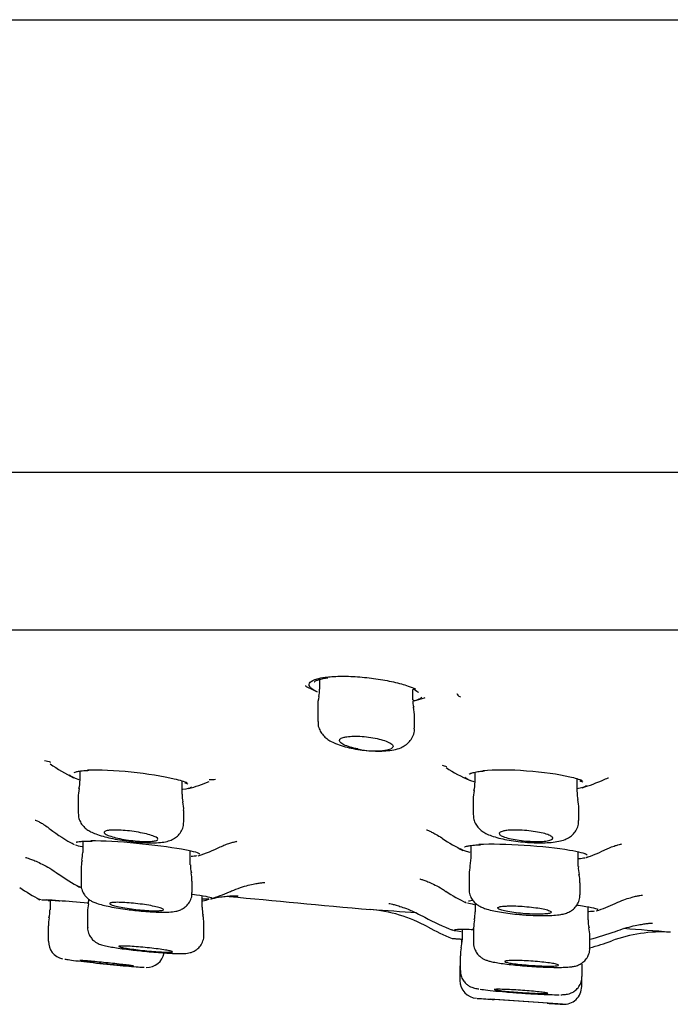
# Model space of a CAD drawing. Units: millimetres. Extents: x -18 to 429, y -18 to 448.
# Drawn here: x 301 to 319, y 350 to 377 of the extents above; entities that cross this region are included whole.
import ezdxf

# ---------------------------------------------------------------- set-up
doc = ezdxf.new("R2010")
doc.units = ezdxf.units.MM
for name, color, linetype in [('$DDT_AUDIT_GENERATED_(3FA)', 7, 'Continuous'), ('$DDT_AUDIT_GENERATED_(6B4)', 7, 'Continuous'), ('$DDT_AUDIT_GENERATED_(77)', 7, 'Continuous'), ('$DDT_AUDIT_GENERATED_(A2)', 7, 'Continuous'), ('Default', 7, 'Continuous')]:
    doc.layers.add(name, color=color, linetype=linetype)

# ---------------------------------------------------------------- blocks, each defined once
blk = doc.blocks.new('SE1')
at = {"layer": '$DDT_AUDIT_GENERATED_(3FA)', "color": 7, "linetype": 'Continuous'}
blk.add_line((309.425, 358.706), (309.454, 358.709), dxfattribs=at)
for centre, radius, start, end in [((311.321, 366.616), 8.504, 252.8979, 253.0956), ((310.876, 362.151), 4.2, 241.2015, 245.8667), ((310.876, 362.151), 4.2, 283.5964, 287.2765), ((311.321, 366.616), 8.504, 275.4756, 275.7263), ((305.601, 371.231), 15.374, 254.7032, 255.3505), ((304.365, 360.056), 4.6, 234.5757, 244.055), ((315.988, 368.953), 13.121, 255.2316, 255.7875), ((315.266, 360.056), 4.6, 236.955, 246.1717), ((304.365, 360.056), 4.6, 285.0788, 292.6933), ((305.601, 371.231), 15.374, 272.006, 272.6872), ((315.266, 360.056), 4.6, 286.2573, 294.4064), ((304.475, 358.03), 4.5, 231.945, 242.13), ((315.194, 357.938), 4.5, 235.6728, 244.074), ((304.475, 358.03), 4.5, 287.6139, 296.0176), ((315.194, 357.938), 4.5, 288.9701, 296.0018), ((304.752, 357.115), 4.8, 234.1285, 242.2625), ((303.686, 356.854), 4.9, 234.6721, 242.3849), ((304.752, 357.115), 4.8, 287.44, 294.0299), ((315.42, 356.854), 4.9, 236.9537, 244.6232), ((310.312, 348.251), 4, 61.0936, 85.7526), ((94.918, -2562.824), 2923.032, 85.742401, 85.767303), ((315.42, 356.854), 4.9, 288.1912, 294.769), ((315.254, 357.627), 6.4, 241.1313, 248.794), ((315.241, 357.18), 6.2, 241.1053, 248.0541), ((94.918, -2562.824), 2923.032, 85.602953, 85.628506), ((315.254, 357.627), 6.4, 283.7043, 290.3908), ((318.775, 347.612), 4, 86.5431, 110.3923), ((315.241, 357.18), 6.2, 284.2156, 290.1975)]:
    blk.add_arc(centre, radius, start, end, dxfattribs=at)
for points, knots in [([(309.152, 358.321), (309.141, 358.326), (309.13, 358.331), (309.119, 358.336), (309.034, 358.378), (308.975, 358.421), (308.948, 358.463), (308.92, 358.505), (308.924, 358.546), (308.96, 358.583), (308.996, 358.62), (309.064, 358.653), (309.159, 358.68), (309.22, 358.697), (309.293, 358.712), (309.375, 358.723)], [0.7914057, 0.7914057, 0.7914057, 0.7914057, 0.7981531, 0.7981531, 0.7981531, 0.853535, 0.853535, 0.853535, 0.9094181, 0.9094181, 0.9094181, 0.9648256, 0.9648256, 0.9648256, 1, 1, 1, 1]), ([(309.074, 358.594), (309.074, 358.594), (309.076, 358.594), (309.088, 358.612), (309.162, 358.648), (309.28, 358.682), (309.374, 358.698), (309.425, 358.706)], [0.1464756, 0.1464756, 0.1464756, 0.1464756, 0.1611769, 0.3693499, 0.5864383, 0.8152044, 1, 1, 1, 1]), ([(309.375, 358.723), (309.494, 358.74), (309.637, 358.75), (309.79, 358.752), (309.944, 358.755), (310.113, 358.75), (310.283, 358.738), (310.453, 358.726), (310.629, 358.707), (310.797, 358.683), (310.968, 358.658), (311.135, 358.627), (311.286, 358.593), (311.44, 358.558), (311.582, 358.519), (311.699, 358.479), (311.775, 358.453), (311.842, 358.426), (311.899, 358.399)], [0, 0, 0, 0, 0.0514792, 0.0514792, 0.0514792, 0.1029747, 0.1029747, 0.1029747, 0.154323, 0.154323, 0.154323, 0.2065488, 0.2065488, 0.2065488, 0.2603098, 0.2603098, 0.2603098, 0.2950498, 0.2950498, 0.2950498, 0.2950498]), ([(311.827, 358.398), (311.857, 358.384), (311.917, 358.356), (311.969, 358.316), (311.976, 358.299), (311.977, 358.3)], [0, 0, 0, 0, 0.2254891, 0.5381873, 0.8144907, 0.8144907, 0.8144907, 0.8144907]), ([(312.074, 358.155), (312.062, 358.145), (312.049, 358.135), (312.032, 358.126), (311.99, 358.103), (311.929, 358.083), (311.853, 358.066)], [0.41006298, 0.41006298, 0.41006298, 0.41006298, 0.42692936, 0.42692936, 0.42692936, 0.46911788, 0.46911788, 0.46911788, 0.46911788]), ([(302.367, 356.062), (302.367, 356.062), (302.374, 356.07), (302.423, 356.086), (302.522, 356.106), (302.654, 356.119), (302.746, 356.124), (302.784, 356.125)], [0.2093368, 0.2093368, 0.2093368, 0.2093368, 0.3160701, 0.4737696, 0.6689412, 0.8838736, 1, 1, 1, 1]), ([(302.743, 356.14), (303.066, 356.152), (303.516, 356.13), (304.41, 356.036), (304.853, 355.963), (305.322, 355.852), (305.446, 355.814), (305.531, 355.778)], [0, 0, 0, 0, 0.125, 0.125, 0.25, 0.25, 0.3125583, 0.3125583, 0.3125583, 0.3125583]), ([(313.403, 356.02), (313.402, 356.02), (313.404, 356.023), (313.442, 356.043), (313.531, 356.069), (313.666, 356.094), (313.769, 356.104), (313.824, 356.11)], [0.1899274, 0.1899274, 0.1899274, 0.1899274, 0.2626434, 0.4281434, 0.61795, 0.8313996, 1, 1, 1, 1]), ([(313.782, 356.124), (314.106, 356.152), (314.557, 356.149), (315.454, 356.082), (315.897, 356.019), (316.354, 355.913), (316.471, 355.878), (316.554, 355.842)], [0, 0, 0, 0, 0.125, 0.125, 0.25, 0.25, 0.309081, 0.309081, 0.309081, 0.309081]), ([(316.486, 355.841), (316.511, 355.83), (316.553, 355.812), (316.572, 355.795), (316.57, 355.795), (316.57, 355.796)], [0, 0, 0, 0, 0.3018558, 0.6309854, 0.6714472, 0.6714472, 0.6714472, 0.6714472]), ([(317.166, 355.866), (317.181, 355.873), (317.224, 355.894), (317.272, 355.909), (317.29, 355.915), (317.292, 355.915), (317.292, 355.915)], [0, 0, 0, 0, 0.0397315, 0.1410543, 0.2479121, 0.2639126, 0.2639126, 0.2639126, 0.2639126]), ([(305.466, 355.779), (305.487, 355.769), (305.526, 355.753), (305.546, 355.738), (305.544, 355.737), (305.544, 355.737)], [0, 0, 0, 0, 0.2674037, 0.5972255, 0.6490355, 0.6490355, 0.6490355, 0.6490355]), ([(301.281, 354.737), (301.281, 354.737), (301.283, 354.736), (301.305, 354.728), (301.375, 354.697), (301.482, 354.639), (301.599, 354.566), (301.669, 354.509), (301.699, 354.485)], [0.8971177, 0.8971177, 0.8971177, 0.8971177, 0.9025937, 0.9247284, 0.9454772, 0.9660746, 0.9879625, 1, 1, 1, 1]), ([(312.206, 354.463), (312.206, 354.463), (312.214, 354.461), (312.257, 354.444), (312.348, 354.405), (312.477, 354.336), (312.589, 354.272), (312.648, 354.227), (312.655, 354.222)], [0.8879423, 0.8879423, 0.8879423, 0.8879423, 0.9036396, 0.9267021, 0.9492839, 0.9722993, 0.9974129, 1, 1, 1, 1]), ([(302.429, 354.118), (302.429, 354.118), (302.431, 354.12), (302.448, 354.125), (302.511, 354.137), (302.626, 354.147), (302.763, 354.151), (302.85, 354.151), (302.877, 354.151)], [0.1991607, 0.1991607, 0.1991607, 0.1991607, 0.2152301, 0.3351143, 0.5003212, 0.7017106, 0.9191423, 1, 1, 1, 1]), ([(302.84, 354.165), (303.176, 354.165), (303.643, 354.138), (304.576, 354.05), (305.041, 353.989), (305.634, 353.884), (305.812, 353.838), (305.873, 353.801)], [0, 0, 0, 0, 0.125, 0.125, 0.25, 0.25, 0.3501656, 0.3501656, 0.3501656, 0.3501656]), ([(306.45, 353.985), (306.501, 354.009), (306.592, 354.052), (306.724, 354.098), (306.826, 354.126), (306.892, 354.14), (306.911, 354.142), (306.913, 354.143), (306.913, 354.143)], [0, 0, 0, 0, 0.0182492, 0.0385569, 0.0577459, 0.0772604, 0.098086, 0.1030166, 0.1030166, 0.1030166, 0.1030166]), ([(313.27, 353.986), (313.269, 353.986), (313.282, 353.993), (313.329, 354.007), (313.429, 354.026), (313.567, 354.04), (313.666, 354.045), (313.712, 354.048)], [0.1993655, 0.1993655, 0.1993655, 0.1993655, 0.3028452, 0.456391, 0.6497131, 0.8642778, 1, 1, 1, 1]), ([(313.671, 354.061), (314.006, 354.078), (314.472, 354.069), (315.408, 354.008), (315.874, 353.956), (316.456, 353.856), (316.63, 353.81), (316.698, 353.769)], [0, 0, 0, 0, 0.125, 0.125, 0.25, 0.25, 0.3457624, 0.3457624, 0.3457624, 0.3457624]), ([(317.168, 353.893), (317.218, 353.917), (317.313, 353.963), (317.451, 354.014), (317.561, 354.047), (317.634, 354.065), (317.652, 354.068), (317.653, 354.068), (317.653, 354.068)], [0, 0, 0, 0, 0.0190033, 0.0423414, 0.0643782, 0.0863486, 0.1092644, 0.1110346, 0.1110346, 0.1110346, 0.1110346]), ([(301.017, 353.691), (301.017, 353.691), (301.028, 353.688), (301.079, 353.673), (301.175, 353.64), (301.312, 353.586), (301.487, 353.505), (301.707, 353.385), (301.849, 353.288), (301.938, 353.225)], [0.8695154, 0.8695154, 0.8695154, 0.8695154, 0.8848366, 0.902126, 0.9187231, 0.9354713, 0.9538617, 0.9753735, 1, 1, 1, 1]), ([(312.019, 353.093), (312.02, 353.093), (312.025, 353.092), (312.063, 353.081), (312.152, 353.051), (312.282, 353), (312.451, 352.921), (312.617, 352.833), (312.712, 352.769), (312.747, 352.744)], [0.8765798, 0.8765798, 0.8765798, 0.8765798, 0.8864994, 0.9064264, 0.9255931, 0.9448387, 0.9655331, 0.9891277, 1, 1, 1, 1]), ([(306.707, 352.728), (306.751, 352.748), (306.865, 352.802), (307.066, 352.87), (307.275, 352.928), (307.445, 352.963), (307.568, 352.982), (307.65, 352.991), (307.69, 352.994), (307.697, 352.994), (307.697, 352.994)], [0, 0, 0, 0, 0.0108219, 0.0332241, 0.0527777, 0.0699217, 0.0856378, 0.1003965, 0.1164956, 0.1290991, 0.1290991, 0.1290991, 0.1290991]), ([(301.467, 352.511), (301.467, 352.511), (301.475, 352.512), (301.512, 352.512), (301.6, 352.508), (301.743, 352.499), (301.885, 352.488), (301.962, 352.482), (301.974, 352.481)], [0.1708293, 0.1708293, 0.1708293, 0.1708293, 0.2380398, 0.3715053, 0.5584836, 0.7666513, 0.9691916, 1, 1, 1, 1]), ([(305.677, 352.666), (305.678, 352.666), (305.678, 352.665), (305.98, 352.624), (306.173, 352.587), (306.216, 352.562)], [0.2497525, 0.2497525, 0.2497525, 0.2497525, 0.25, 0.25, 0.359627, 0.359627, 0.359627, 0.359627]), ([(305.944, 352.471), (305.952, 352.473), (306.019, 352.493), (306.085, 352.512), (306.144, 352.526)], [0.10101192, 0.10101192, 0.10101192, 0.10101192, 0.10760414, 0.15895277, 0.15895277, 0.15895277, 0.15895277]), ([(306.182, 352.535), (306.199, 352.539), (306.292, 352.561), (306.447, 352.589), (306.628, 352.61), (306.763, 352.62), (306.858, 352.623), (306.92, 352.624), (306.946, 352.623), (306.95, 352.623), (306.95, 352.623)], [0.1699149, 0.1699149, 0.1699149, 0.1699149, 0.1848562, 0.2510834, 0.3050885, 0.3496957, 0.3908028, 0.4342674, 0.4832598, 0.5134636, 0.5134636, 0.5134636, 0.5134636]), ([(313.379, 352.477), (313.379, 352.477), (313.384, 352.479), (313.414, 352.486), (313.463, 352.493), (313.498, 352.496), (313.5, 352.497)], [0.1940031, 0.1940031, 0.1940031, 0.1940031, 0.2461812, 0.3745535, 0.5498724, 0.558698, 0.558698, 0.558698, 0.558698]), ([(317.473, 352.403), (317.501, 352.416), (317.595, 352.463), (317.764, 352.526), (317.945, 352.582), (318.081, 352.615), (318.175, 352.634), (318.229, 352.642), (318.24, 352.643), (318.24, 352.643)], [0, 0, 0, 0, 0.007855, 0.0313658, 0.0520264, 0.0698384, 0.0871351, 0.1050991, 0.123095, 0.123095, 0.123095, 0.123095]), ([(311.16, 352.41), (311.16, 352.41), (311.162, 352.41), (311.18, 352.406), (311.249, 352.39), (311.359, 352.361), (311.51, 352.314), (311.705, 352.243), (311.934, 352.145), (312.079, 352.066), (312.163, 352.02)], [0.8756064, 0.8756064, 0.8756064, 0.8756064, 0.8787309, 0.8960334, 0.9116234, 0.9267484, 0.9422099, 0.9596037, 0.9804434, 1, 1, 1, 1]), ([(316.425, 352.359), (316.436, 352.358), (316.446, 352.357), (316.747, 352.316), (316.937, 352.277), (316.988, 352.245)], [0.2464039, 0.2464039, 0.2464039, 0.2464039, 0.25, 0.25, 0.3560642, 0.3560642, 0.3560642, 0.3560642]), ([(312.991, 351.679), (312.991, 351.679), (312.998, 351.68), (313.033, 351.684), (313.118, 351.688), (313.257, 351.689), (313.403, 351.686), (313.486, 351.684), (313.505, 351.683)], [0.1777106, 0.1777106, 0.1777106, 0.1777106, 0.2387661, 0.3660925, 0.5443311, 0.7486607, 0.9521651, 1, 1, 1, 1]), ([(317.483, 351.627), (317.58, 351.662), (317.736, 351.717), (317.974, 351.779), (318.167, 351.818), (318.318, 351.841), (318.424, 351.854), (318.492, 351.859), (318.516, 351.86), (318.519, 351.861), (318.519, 351.861)], [0, 0, 0, 0, 0.0212169, 0.0408302, 0.0576229, 0.0725359, 0.0867227, 0.1005892, 0.1160944, 0.1224977, 0.1224977, 0.1224977, 0.1224977]), ([(312.937, 351.43), (312.937, 351.43), (312.937, 351.43), (312.945, 351.43), (312.984, 351.427), (313.071, 351.421), (313.152, 351.415), (313.19, 351.413)], [0.1195243, 0.1195243, 0.1195243, 0.1195243, 0.1222391, 0.196703, 0.3624403, 0.5609481, 0.6992043, 0.6992043, 0.6992043, 0.6992043])]:
    blk.add_open_spline(points, degree=3, knots=knots, dxfattribs=at)
for points in [[(302.514, 355.861), (302.362, 355.909), (302.268, 355.955), (302.243, 355.997)], [(313.543, 355.801), (313.396, 355.846), (313.304, 355.893), (313.277, 355.937)], [(305.645, 355.651), (305.611, 355.623), (305.528, 355.602), (305.402, 355.588)], [(316.672, 355.693), (316.632, 355.659), (316.54, 355.631), (316.403, 355.61)], [(302.355, 354.061), (302.337, 354.07), (302.325, 354.079), (302.32, 354.088)], [(302.595, 353.986), (302.519, 354.003), (302.458, 354.02), (302.413, 354.036)], [(313.427, 353.832), (313.272, 353.868), (313.178, 353.905), (313.155, 353.938)], [(305.789, 353.733), (305.748, 353.727), (305.696, 353.723), (305.634, 353.719)], [(305.891, 353.765), (305.885, 353.759), (305.874, 353.753), (305.857, 353.748)], [(316.628, 353.676), (316.586, 353.666), (316.531, 353.657), (316.465, 353.65)], [(316.612, 353.776), (316.612, 353.775), (316.614, 353.773), (316.615, 353.773)], [(316.721, 353.714), (316.712, 353.705), (316.695, 353.696), (316.673, 353.689)], [(302.555, 352.854), (302.523, 352.863), (302.504, 352.872), (302.499, 352.879)], [(301.447, 352.508), (301.42, 352.513), (301.404, 352.517), (301.402, 352.519)], [(301.608, 352.516), (301.697, 352.511), (301.812, 352.502), (301.952, 352.492)], [(306.134, 352.532), (306.092, 352.529), (306.035, 352.528), (305.966, 352.528)], [(306.225, 352.551), (306.224, 352.548), (306.219, 352.545), (306.21, 352.542)], [(306.703, 352.605), (307.956, 352.484), (309.236, 352.366), (310.659, 352.236)], [(301.679, 352.475), (301.668, 352.476), (301.658, 352.478), (301.648, 352.479)], [(301.952, 352.492), (302.178, 352.474), (302.461, 352.45), (302.764, 352.423)], [(313.306, 352.434), (313.292, 352.441), (313.283, 352.447), (313.279, 352.452)], [(313.551, 352.372), (313.468, 352.387), (313.403, 352.402), (313.357, 352.416)], [(316.999, 352.221), (316.995, 352.216), (316.986, 352.211), (316.972, 352.207)], [(316.893, 352.191), (316.852, 352.186), (316.802, 352.181), (316.741, 352.178)], [(313.18, 351.617), (313.022, 351.639), (312.93, 351.657), (312.917, 351.671)], [(313.482, 351.691), (313.493, 351.69), (313.504, 351.69), (313.515, 351.69)], [(316.776, 351.415), (316.775, 351.412), (316.77, 351.409), (316.76, 351.407)]]:
    blk.add_open_spline(points, degree=3, dxfattribs=at)
at = {"layer": '$DDT_AUDIT_GENERATED_(6B4)', "color": 7, "linetype": 'Continuous'}
blk.add_open_spline([(313.054, 358.273), (313.063, 358.241), (313.097, 358.207), (313.154, 358.174)], degree=3, dxfattribs=at)
at = {"layer": '$DDT_AUDIT_GENERATED_(77)', "color": 7, "linetype": 'Continuous'}
for p, q in [((250.909, 377.087), (427.191, 377.087)), ((428.05, 364.443), (250.05, 364.443)), ((263.532, 360.052), (414.568, 360.052))]:
    blk.add_line(p, q, dxfattribs=at)
at = {"layer": '$DDT_AUDIT_GENERATED_(A2)', "color": 7, "linetype": 'Continuous'}
for p, q in [((309.226, 358.664), (309.226, 358.388)), ((311.826, 358.092), (311.826, 358.381)), ((309.176, 357.907), (309.176, 357.486)), ((311.876, 357.3), (311.876, 357.614)), ((302.533, 356.105), (302.533, 355.83)), ((313.562, 356.073), (313.562, 355.775)), ((305.383, 355.462), (305.383, 355.825)), ((316.412, 355.52), (316.412, 355.887)), ((302.483, 355.368), (302.483, 354.931)), ((313.512, 355.307), (313.512, 354.892)), ((305.433, 354.686), (305.433, 355)), ((316.462, 354.725), (316.462, 355.055)), ((302.614, 354.144), (302.614, 353.831)), ((305.614, 353.483), (305.614, 353.879)), ((313.446, 354.026), (313.446, 353.678)), ((313.444, 353.681), (313.421, 353.457)), ((316.446, 353.44), (316.446, 353.847)), ((302.564, 353.377), (302.564, 352.945)), ((313.396, 353.221), (313.396, 352.809)), ((305.664, 352.709), (305.664, 353.03)), ((316.496, 352.648), (316.496, 352.984)), ((301.699, 352.501), (301.699, 352.231)), ((305.944, 352.3), (305.944, 352.623)), ((313.57, 352.422), (313.57, 352.176)), ((316.72, 351.954), (316.72, 352.312)), ((302.744, 352.172), (302.744, 351.749)), ((301.649, 351.78), (301.649, 351.355)), ((305.994, 351.851), (305.994, 351.851)), ((305.994, 351.526), (305.994, 351.851)), ((313.202, 351.688), (313.202, 351.395)), ((313.52, 351.724), (313.52, 351.317)), ((305.994, 351.525), (305.994, 351.526)), ((313.192, 351.413), (313.192, 351.328)), ((316.77, 351.163), (316.77, 351.503)), ((313.148, 350.945), (313.148, 350.7)), ((313.152, 350.944), (313.152, 350.536)), ((313.142, 350.665), (313.142, 350.257)), ((316.552, 350.371), (316.552, 350.711)), ((316.542, 350.092), (316.542, 350.283)), ((316.009, 349.592), (313.982, 349.733)), ((315.592, 349.62), (314.092, 349.724))]:
    blk.add_line(p, q, dxfattribs=at)
for centre, radius, start, end in [((308.748, 358.333), 0.475, 341.7944, 6.5871), ((309.919, 357.966), 0.745, 162.9515, 184.684), ((312.319, 358.037), 0.49, 173.5116, 197.4209), ((311.048, 357.666), 0.825, 356.3877, 15.6117), ((310.752, 358.561), 1.894, 255.9413, 284.0587), ((302.004, 355.779), 0.526, 342.2065, 5.714), ((303.732, 355.368), 1.247, 168.6478, 180.0604), ((314.459, 355.33), 0.945, 165.7571, 181.2738), ((313.086, 355.718), 0.473, 340.9428, 6.8507), ((305.909, 355.406), 0.524, 174.0776, 197.8039), ((317.641, 355.548), 1.229, 181.3541, 191.3407), ((315.278, 355.045), 1.183, 0.6307, 12.7545), ((304.708, 355.05), 0.722, 356.0374, 15.6166), ((303.507, 353.389), 0.941, 166.3411, 180.6256), ((300.942, 353.878), 1.669, 350.8498, 358.4873), ((306.158, 353.429), 0.541, 174.1692, 197.9233), ((320.332, 352.592), 6.964, 172.8277, 174.7927), ((316.957, 353.383), 0.509, 173.6021, 198.6357), ((304.929, 353.063), 0.733, 357.5288, 15.5734), ((315.861, 353.034), 0.631, 355.5748, 17.0253), ((299.726, 352.885), 3.08, 350.8664, 353.0998), ((301.159, 352.176), 0.537, 341.5076, 5.8706), ((303.462, 352.202), 0.716, 164.2718, 182.52), ((306.561, 352.253), 0.614, 175.5154, 196.7677), ((302.279, 351.819), 0.628, 163.0679, 183.6582), ((305.248, 351.88), 0.744, 357.8967, 15.1039), ((319.273, 351.154), 5.781, 172.0886, 174.3676), ((312.717, 352.147), 0.849, 346.9184, 2.0842), ((317.319, 351.903), 0.597, 175.1877, 197.1118), ((315.712, 351.501), 1.056, 0.0185, 12.3486), ((312.58, 351.343), 0.618, 343.9362, 4.915), ((302.142, 351.342), 0.487, 178.5409, 258.3189), ((313.934, 350.977), 0.778, 165.5643, 182.2876), ((304.4, 351.115), 0.493, 267.9067, 349.7222), ((313.642, 350.258), 0.5, 180.2428, 266.0274), ((316.042, 350.091), 0.5, 266.0292, 0.1992), ((339.05, 698.833), 350, 265.83376, 265.91242), ((339.05, 698.833), 350, 266.15541, 266.22318)]:
    blk.add_arc(centre, radius, start, end, dxfattribs=at)
for points, knots in [([(309.183, 357.486), (309.181, 357.454), (309.178, 357.378), (309.223, 357.25), (309.299, 357.126), (309.399, 357.026), (309.521, 356.942), (309.677, 356.865), (309.873, 356.798), (310.103, 356.741), (310.349, 356.698), (310.603, 356.67), (310.85, 356.659), (311.085, 356.666), (311.298, 356.694), (311.47, 356.743), (311.618, 356.82), (311.737, 356.92), (311.827, 357.054), (311.875, 357.192), (311.871, 357.27), (311.869, 357.3)], [0, 0, 0, 0, 0.02362, 0.067548, 0.109356, 0.151938, 0.198764, 0.259284, 0.32911, 0.393355, 0.460696, 0.525899, 0.590356, 0.656256, 0.726565, 0.793874, 0.8397, 0.885373, 0.930941, 0.977047, 1, 1, 1, 1]), ([(310.292, 356.724), (310.274, 356.727), (310.255, 356.731), (310.237, 356.735), (310.161, 356.751), (310.089, 356.77), (310.028, 356.79), (309.965, 356.811), (309.911, 356.834), (309.87, 356.857), (309.828, 356.88), (309.799, 356.904), (309.786, 356.927), (309.772, 356.95), (309.773, 356.972), (309.79, 356.991), (309.806, 357.011), (309.838, 357.028), (309.883, 357.042), (309.912, 357.05), (309.946, 357.058), (309.985, 357.063), (310.041, 357.072), (310.107, 357.077), (310.179, 357.078), (310.252, 357.08), (310.331, 357.077), (310.411, 357.071), (310.491, 357.066), (310.574, 357.056), (310.653, 357.044), (310.734, 357.032), (310.812, 357.016), (310.883, 356.999), (310.956, 356.981), (311.023, 356.96), (311.079, 356.939), (311.137, 356.917), (311.184, 356.894), (311.217, 356.871), (311.251, 356.847), (311.271, 356.823), (311.275, 356.801), (311.279, 356.779), (311.268, 356.758), (311.242, 356.74), (311.234, 356.735), (311.224, 356.729), (311.212, 356.724)], [0, 0, 0, 0, 0.016117, 0.016117, 0.016117, 0.084953, 0.084953, 0.084953, 0.156173, 0.156173, 0.156173, 0.229302, 0.229302, 0.229302, 0.302967, 0.302967, 0.302967, 0.375434, 0.375434, 0.375434, 0.420924, 0.420924, 0.420924, 0.487396, 0.487396, 0.487396, 0.553889, 0.553889, 0.553889, 0.620172, 0.620172, 0.620172, 0.687592, 0.687592, 0.687592, 0.757188, 0.757188, 0.757188, 0.829147, 0.829147, 0.829147, 0.90265, 0.90265, 0.90265, 0.976108, 0.976108, 0.976108, 1, 1, 1, 1]), ([(302.485, 354.928), (302.489, 354.873), (302.496, 354.782), (302.557, 354.65), (302.638, 354.548), (302.733, 354.468), (302.843, 354.403), (302.984, 354.342), (303.167, 354.283), (303.393, 354.228), (303.639, 354.181), (303.898, 354.143), (304.155, 354.116), (304.4, 354.101), (304.628, 354.1), (304.828, 354.113), (304.99, 354.143), (305.136, 354.2), (305.258, 354.284), (305.357, 354.399), (305.423, 354.542), (305.428, 354.636), (305.429, 354.686)], [0, 0, 0, 0, 0.03741, 0.0736, 0.108203, 0.14372, 0.183656, 0.237623, 0.303557, 0.365059, 0.429449, 0.491223, 0.552195, 0.61323, 0.675289, 0.741375, 0.804146, 0.849062, 0.886492, 0.925403, 0.965662, 1, 1, 1, 1]), ([(313.516, 354.891), (313.518, 354.84), (313.523, 354.75), (313.582, 354.616), (313.665, 354.506), (313.764, 354.423), (313.88, 354.354), (314.03, 354.291), (314.22, 354.234), (314.451, 354.184), (314.701, 354.145), (314.964, 354.117), (315.222, 354.102), (315.469, 354.1), (315.699, 354.111), (315.898, 354.139), (316.059, 354.183), (316.198, 354.251), (316.314, 354.343), (316.405, 354.468), (316.459, 354.606), (316.456, 354.689), (316.454, 354.725)], [0, 0, 0, 0, 0.034729, 0.073134, 0.109631, 0.146573, 0.187754, 0.243355, 0.310163, 0.371884, 0.436497, 0.498682, 0.559756, 0.621489, 0.684242, 0.75144, 0.811419, 0.854082, 0.893394, 0.933471, 0.974928, 1, 1, 1, 1]), ([(303.424, 354.456), (303.482, 354.458), (303.55, 354.458), (303.624, 354.455), (303.698, 354.452), (303.778, 354.446), (303.859, 354.438), (303.941, 354.43), (304.025, 354.418), (304.105, 354.406), (304.187, 354.392), (304.266, 354.377), (304.337, 354.361), (304.41, 354.344), (304.476, 354.326), (304.531, 354.308), (304.586, 354.29), (304.63, 354.271), (304.66, 354.254), (304.691, 354.236), (304.707, 354.219), (304.708, 354.204), (304.709, 354.189), (304.695, 354.176), (304.667, 354.166), (304.639, 354.155), (304.597, 354.148), (304.545, 354.143), (304.493, 354.138), (304.429, 354.136), (304.359, 354.138), (304.289, 354.139), (304.212, 354.143), (304.132, 354.15), (304.052, 354.156), (303.968, 354.166), (303.887, 354.177), (303.804, 354.189), (303.722, 354.203), (303.648, 354.218), (303.571, 354.234), (303.5, 354.251), (303.44, 354.269), (303.378, 354.287), (303.326, 354.305), (303.288, 354.323), (303.249, 354.341), (303.224, 354.359), (303.213, 354.375), (303.203, 354.391), (303.208, 354.406), (303.227, 354.418), (303.246, 354.43), (303.28, 354.44), (303.326, 354.447), (303.354, 354.451), (303.387, 354.454), (303.424, 354.456)], [0, 0, 0, 0, 0.05202, 0.05202, 0.05202, 0.104024, 0.104024, 0.104024, 0.1563, 0.1563, 0.1563, 0.20954, 0.20954, 0.20954, 0.263956, 0.263956, 0.263956, 0.319261, 0.319261, 0.319261, 0.374759, 0.374759, 0.374759, 0.429643, 0.429643, 0.429643, 0.483389, 0.483389, 0.483389, 0.536007, 0.536007, 0.536007, 0.588, 0.588, 0.588, 0.640107, 0.640107, 0.640107, 0.692999, 0.692999, 0.692999, 0.747029, 0.747029, 0.747029, 0.802089, 0.802089, 0.802089, 0.857612, 0.857612, 0.857612, 0.912786, 0.912786, 0.912786, 0.966936, 0.966936, 0.966936, 1, 1, 1, 1]), ([(314.449, 354.446), (314.506, 354.453), (314.574, 354.457), (314.648, 354.457), (314.721, 354.458), (314.802, 354.456), (314.883, 354.452), (314.964, 354.447), (315.048, 354.439), (315.128, 354.429), (315.209, 354.419), (315.289, 354.406), (315.36, 354.392), (315.432, 354.378), (315.498, 354.361), (315.553, 354.344), (315.608, 354.327), (315.654, 354.309), (315.685, 354.29), (315.716, 354.272), (315.734, 354.254), (315.737, 354.237), (315.739, 354.22), (315.727, 354.204), (315.7, 354.19), (315.674, 354.177), (315.633, 354.165), (315.58, 354.156), (315.529, 354.148), (315.465, 354.142), (315.394, 354.139), (315.325, 354.136), (315.247, 354.137), (315.166, 354.14), (315.087, 354.143), (315.003, 354.149), (314.921, 354.157), (314.839, 354.165), (314.758, 354.177), (314.683, 354.189), (314.607, 354.203), (314.536, 354.218), (314.476, 354.234), (314.414, 354.251), (314.361, 354.269), (314.322, 354.286), (314.283, 354.305), (314.256, 354.323), (314.244, 354.341), (314.232, 354.359), (314.235, 354.376), (314.253, 354.391), (314.271, 354.406), (314.303, 354.419), (314.349, 354.429), (314.377, 354.436), (314.411, 354.442), (314.449, 354.446)], [0, 0, 0, 0, 0.052037, 0.052037, 0.052037, 0.104083, 0.104083, 0.104083, 0.156038, 0.156038, 0.156038, 0.208579, 0.208579, 0.208579, 0.262203, 0.262203, 0.262203, 0.316965, 0.316965, 0.316965, 0.372423, 0.372423, 0.372423, 0.427804, 0.427804, 0.427804, 0.482352, 0.482352, 0.482352, 0.535703, 0.535703, 0.535703, 0.588045, 0.588045, 0.588045, 0.639992, 0.639992, 0.639992, 0.692293, 0.692293, 0.692293, 0.745539, 0.745539, 0.745539, 0.799942, 0.799942, 0.799942, 0.855234, 0.855234, 0.855234, 0.910735, 0.910735, 0.910735, 0.965631, 0.965631, 0.965631, 1, 1, 1, 1]), ([(302.568, 352.947), (302.566, 352.937), (302.559, 352.881), (302.589, 352.772), (302.65, 352.652), (302.73, 352.562), (302.816, 352.496), (302.906, 352.449), (303.017, 352.405), (303.164, 352.363), (303.369, 352.317), (303.6, 352.276), (303.844, 352.24), (303.991, 352.223), (304.068, 352.214)], [0, 0, 0, 0, 0.012097, 0.084918, 0.148328, 0.206953, 0.264511, 0.327105, 0.405831, 0.536971, 0.656616, 0.781961, 0.903341, 1, 1, 1, 1]), ([(313.401, 352.81), (313.399, 352.791), (313.394, 352.726), (313.43, 352.61), (313.498, 352.491), (313.584, 352.401), (313.678, 352.337), (313.779, 352.288), (313.908, 352.243), (314.078, 352.2), (314.299, 352.159), (314.54, 352.126), (314.759, 352.102), (314.877, 352.094), (314.918, 352.091)], [0, 0, 0, 0, 0.024453, 0.098332, 0.163704, 0.225663, 0.288586, 0.359032, 0.453224, 0.583806, 0.703076, 0.827928, 0.94775, 1, 1, 1, 1]), ([(304.068, 352.214), (304.086, 352.212), (304.181, 352.201), (304.373, 352.184), (304.613, 352.168), (304.833, 352.161), (305.032, 352.165), (305.176, 352.178), (305.312, 352.214), (305.425, 352.269), (305.532, 352.355), (305.617, 352.478), (305.664, 352.607), (305.659, 352.681), (305.657, 352.71)], [0, 0, 0, 0, 0.021539, 0.136087, 0.251175, 0.367276, 0.488653, 0.624633, 0.698605, 0.758113, 0.822273, 0.891772, 0.964864, 1, 1, 1, 1]), ([(314.918, 352.091), (314.972, 352.086), (315.098, 352.077), (315.32, 352.068), (315.556, 352.066), (315.773, 352.075), (315.941, 352.094), (316.079, 352.124), (316.201, 352.17), (316.317, 352.248), (316.414, 352.356), (316.483, 352.498), (316.49, 352.593), (316.494, 352.648)], [0, 0, 0, 0, 0.065877, 0.182306, 0.299919, 0.421023, 0.548788, 0.640278, 0.721603, 0.787274, 0.85708, 0.930673, 1, 1, 1, 1]), ([(303.584, 352.439), (303.643, 352.439), (303.712, 352.436), (303.787, 352.432), (303.862, 352.427), (303.944, 352.421), (304.026, 352.413), (304.109, 352.404), (304.194, 352.394), (304.275, 352.383), (304.357, 352.372), (304.437, 352.359), (304.508, 352.346), (304.58, 352.333), (304.645, 352.319), (304.698, 352.306), (304.751, 352.293), (304.794, 352.28), (304.822, 352.268), (304.85, 352.256), (304.865, 352.245), (304.864, 352.236), (304.864, 352.226), (304.849, 352.219), (304.82, 352.213), (304.791, 352.208), (304.749, 352.204), (304.696, 352.203), (304.644, 352.202), (304.579, 352.203), (304.509, 352.206), (304.438, 352.209), (304.359, 352.215), (304.279, 352.222), (304.198, 352.229), (304.113, 352.238), (304.03, 352.248), (303.947, 352.258), (303.865, 352.27), (303.789, 352.282), (303.713, 352.295), (303.643, 352.308), (303.583, 352.322), (303.523, 352.335), (303.473, 352.349), (303.437, 352.361), (303.4, 352.374), (303.377, 352.386), (303.368, 352.396), (303.359, 352.407), (303.365, 352.416), (303.386, 352.422), (303.406, 352.429), (303.44, 352.434), (303.486, 352.437), (303.514, 352.438), (303.547, 352.439), (303.584, 352.439)], [0, 0, 0, 0, 0.05289, 0.05289, 0.05289, 0.105762, 0.105762, 0.105762, 0.158933, 0.158933, 0.158933, 0.212741, 0.212741, 0.212741, 0.267143, 0.267143, 0.267143, 0.321836, 0.321836, 0.321836, 0.376381, 0.376381, 0.376381, 0.430408, 0.430408, 0.430408, 0.483782, 0.483782, 0.483782, 0.53666, 0.53666, 0.53666, 0.589403, 0.589403, 0.589403, 0.642421, 0.642421, 0.642421, 0.696007, 0.696007, 0.696007, 0.750221, 0.750221, 0.750221, 0.804855, 0.804855, 0.804855, 0.859505, 0.859505, 0.859505, 0.913745, 0.913745, 0.913745, 0.967331, 0.967331, 0.967331, 1, 1, 1, 1]), ([(314.412, 352.334), (314.353, 352.331), (314.304, 352.325), (314.268, 352.318), (314.232, 352.31), (314.209, 352.301), (314.2, 352.291), (314.191, 352.28), (314.196, 352.268), (314.215, 352.256), (314.234, 352.243), (314.267, 352.23), (314.312, 352.217), (314.358, 352.204), (314.417, 352.191), (314.483, 352.179), (314.55, 352.167), (314.627, 352.155), (314.708, 352.146), (314.789, 352.136), (314.875, 352.128), (314.96, 352.121), (315.043, 352.115), (315.128, 352.111), (315.207, 352.109), (315.285, 352.106), (315.36, 352.106), (315.424, 352.109), (315.488, 352.111), (315.543, 352.115), (315.586, 352.121), (315.63, 352.127), (315.661, 352.135), (315.679, 352.145), (315.696, 352.154), (315.7, 352.165), (315.69, 352.177), (315.68, 352.189), (315.655, 352.202), (315.618, 352.215), (315.58, 352.228), (315.529, 352.241), (315.468, 352.254), (315.407, 352.266), (315.335, 352.279), (315.257, 352.289), (315.18, 352.3), (315.096, 352.31), (315.011, 352.317), (314.927, 352.325), (314.841, 352.331), (314.759, 352.334), (314.678, 352.338), (314.6, 352.339), (314.53, 352.338), (314.488, 352.338), (314.448, 352.336), (314.412, 352.334)], [0, 0, 0, 0, 0.053259, 0.053259, 0.053259, 0.106491, 0.106491, 0.106491, 0.160149, 0.160149, 0.160149, 0.214412, 0.214412, 0.214412, 0.269036, 0.269036, 0.269036, 0.323615, 0.323615, 0.323615, 0.377761, 0.377761, 0.377761, 0.431285, 0.431285, 0.431285, 0.484279, 0.484279, 0.484279, 0.537054, 0.537054, 0.537054, 0.590009, 0.590009, 0.590009, 0.643462, 0.643462, 0.643462, 0.697527, 0.697527, 0.697527, 0.752061, 0.752061, 0.752061, 0.806707, 0.806707, 0.806707, 0.861042, 0.861042, 0.861042, 0.914781, 0.914781, 0.914781, 0.967909, 0.967909, 0.967909, 1, 1, 1, 1]), ([(302.75, 351.749), (302.749, 351.726), (302.744, 351.661), (302.78, 351.548), (302.845, 351.438), (302.924, 351.358), (303.004, 351.304), (303.076, 351.27), (303.143, 351.247), (303.231, 351.224), (303.36, 351.198), (303.55, 351.167), (303.768, 351.137), (304.006, 351.107), (304.153, 351.092), (304.23, 351.084)], [0, 0, 0, 0, 0.027736, 0.095191, 0.152948, 0.204301, 0.250866, 0.295723, 0.345728, 0.419063, 0.547201, 0.663045, 0.784698, 0.904064, 1, 1, 1, 1]), ([(304.23, 351.084), (304.248, 351.082), (304.343, 351.071), (304.539, 351.053), (304.787, 351.033), (305.017, 351.017), (305.217, 351.008), (305.388, 351.006), (305.494, 351.009), (305.607, 351.03), (305.704, 351.063), (305.806, 351.125), (305.904, 351.224), (305.972, 351.358), (306.001, 351.471), (305.993, 351.525), (305.993, 351.529)], [0, 0, 0, 0, 0.019404, 0.123846, 0.228659, 0.333261, 0.439525, 0.548505, 0.670311, 0.718596, 0.762023, 0.81152, 0.867987, 0.930469, 0.995625, 1, 1, 1, 1]), ([(303.841, 351.216), (303.9, 351.213), (303.97, 351.209), (304.046, 351.204), (304.121, 351.198), (304.204, 351.191), (304.287, 351.183), (304.37, 351.176), (304.456, 351.167), (304.538, 351.158), (304.62, 351.148), (304.7, 351.138), (304.771, 351.129), (304.842, 351.119), (304.906, 351.109), (304.959, 351.1), (305.011, 351.091), (305.052, 351.083), (305.08, 351.075), (305.107, 351.068), (305.12, 351.062), (305.119, 351.057), (305.118, 351.052), (305.102, 351.049), (305.074, 351.047), (305.045, 351.046), (305.002, 351.046), (304.949, 351.047), (304.897, 351.049), (304.832, 351.052), (304.761, 351.056), (304.69, 351.061), (304.61, 351.067), (304.529, 351.074), (304.447, 351.081), (304.361, 351.09), (304.278, 351.098), (304.195, 351.107), (304.112, 351.117), (304.037, 351.127), (303.961, 351.136), (303.891, 351.146), (303.832, 351.156), (303.773, 351.165), (303.724, 351.174), (303.688, 351.182), (303.653, 351.19), (303.63, 351.197), (303.622, 351.203), (303.615, 351.208), (303.621, 351.213), (303.642, 351.215), (303.662, 351.218), (303.697, 351.219), (303.743, 351.219), (303.771, 351.218), (303.804, 351.217), (303.841, 351.216)], [0, 0, 0, 0, 0.053452, 0.053452, 0.053452, 0.106888, 0.106888, 0.106888, 0.16056, 0.16056, 0.16056, 0.21457, 0.21457, 0.21457, 0.268785, 0.268785, 0.268785, 0.322981, 0.322981, 0.322981, 0.376942, 0.376942, 0.376942, 0.430553, 0.430553, 0.430553, 0.483859, 0.483859, 0.483859, 0.537035, 0.537035, 0.537035, 0.590312, 0.590312, 0.590312, 0.643875, 0.643875, 0.643875, 0.697786, 0.697786, 0.697786, 0.751958, 0.751958, 0.751958, 0.806186, 0.806186, 0.806186, 0.860239, 0.860239, 0.860239, 0.913962, 0.913962, 0.913962, 0.967349, 0.967349, 0.967349, 1, 1, 1, 1]), ([(313.524, 351.318), (313.523, 351.306), (313.516, 351.247), (313.548, 351.136), (313.611, 351.018), (313.691, 350.931), (313.775, 350.871), (313.857, 350.832), (313.94, 350.803), (314.045, 350.777), (314.195, 350.749), (314.397, 350.72), (314.629, 350.693), (314.883, 350.669), (315.095, 350.653), (315.203, 350.647), (315.233, 350.645)], [0, 0, 0, 0, 0.013852, 0.079152, 0.13488, 0.184959, 0.231662, 0.279178, 0.335052, 0.414617, 0.528724, 0.63529, 0.747047, 0.856814, 0.964955, 1, 1, 1, 1]), ([(315.233, 350.645), (315.297, 350.641), (315.433, 350.633), (315.658, 350.625), (315.882, 350.621), (316.08, 350.624), (316.22, 350.634), (316.335, 350.651), (316.442, 350.681), (316.556, 350.743), (316.656, 350.832), (316.733, 350.957), (316.773, 351.079), (316.766, 351.144), (316.764, 351.163)], [0, 0, 0, 0, 0.078808, 0.19612, 0.314132, 0.435882, 0.563466, 0.641673, 0.719747, 0.774971, 0.836423, 0.904651, 0.977074, 1, 1, 1, 1]), ([(302.112, 350.853), (302.114, 350.853), (302.115, 350.853), (302.116, 350.852), (302.14, 350.848), (302.185, 350.841), (302.248, 350.832), (302.311, 350.823), (302.394, 350.813), (302.489, 350.801), (302.585, 350.79), (302.696, 350.777), (302.813, 350.764), (302.931, 350.751), (303.059, 350.737), (303.185, 350.724), (303.312, 350.711), (303.441, 350.698), (303.562, 350.686), (303.683, 350.675), (303.799, 350.664), (303.9, 350.655), (304.001, 350.646), (304.091, 350.639), (304.161, 350.634), (304.23, 350.629), (304.283, 350.626), (304.314, 350.625), (304.319, 350.625), (304.324, 350.625), (304.328, 350.625)], [0.1569458, 0.1569458, 0.1569458, 0.1569458, 0.1600685, 0.1600685, 0.1600685, 0.213369, 0.213369, 0.213369, 0.2668634, 0.2668634, 0.2668634, 0.3206437, 0.3206437, 0.3206437, 0.3746786, 0.3746786, 0.3746786, 0.4288246, 0.4288246, 0.4288246, 0.4828877, 0.4828877, 0.4828877, 0.5367096, 0.5367096, 0.5367096, 0.5902396, 0.5902396, 0.5902396, 0.5993867, 0.5993867, 0.5993867, 0.5993867]), ([(302.746, 350.801), (302.806, 350.796), (302.876, 350.79), (302.952, 350.783), (303.028, 350.776), (303.111, 350.768), (303.195, 350.759), (303.278, 350.751), (303.365, 350.742), (303.446, 350.733), (303.529, 350.724), (303.608, 350.716), (303.679, 350.707), (303.75, 350.699), (303.815, 350.691), (303.866, 350.685), (303.918, 350.678), (303.959, 350.672), (303.985, 350.668), (304.012, 350.664), (304.025, 350.661), (304.024, 350.659), (304.022, 350.658), (304.006, 350.658), (303.977, 350.659), (303.948, 350.66), (303.906, 350.663), (303.853, 350.667), (303.8, 350.672), (303.735, 350.677), (303.664, 350.684), (303.592, 350.69), (303.512, 350.698), (303.43, 350.706), (303.348, 350.714), (303.262, 350.723), (303.179, 350.731), (303.095, 350.74), (303.012, 350.749), (302.937, 350.758), (302.861, 350.766), (302.791, 350.774), (302.733, 350.782), (302.674, 350.789), (302.626, 350.795), (302.591, 350.8), (302.556, 350.806), (302.534, 350.809), (302.527, 350.812), (302.519, 350.814), (302.526, 350.815), (302.547, 350.815), (302.567, 350.814), (302.602, 350.812), (302.648, 350.809), (302.676, 350.807), (302.709, 350.804), (302.746, 350.801)], [0, 0, 0, 0, 0.053767, 0.053767, 0.053767, 0.107521, 0.107521, 0.107521, 0.161476, 0.161476, 0.161476, 0.215603, 0.215603, 0.215603, 0.269714, 0.269714, 0.269714, 0.323631, 0.323631, 0.323631, 0.377259, 0.377259, 0.377259, 0.430634, 0.430634, 0.430634, 0.483901, 0.483901, 0.483901, 0.537251, 0.537251, 0.537251, 0.590837, 0.590837, 0.590837, 0.644711, 0.644711, 0.644711, 0.698802, 0.698802, 0.698802, 0.752939, 0.752939, 0.752939, 0.806932, 0.806932, 0.806932, 0.860653, 0.860653, 0.860653, 0.914095, 0.914095, 0.914095, 0.967376, 0.967376, 0.967376, 1, 1, 1, 1]), ([(314.614, 350.815), (314.673, 350.815), (314.743, 350.814), (314.818, 350.812), (314.894, 350.81), (314.976, 350.806), (315.059, 350.801), (315.142, 350.796), (315.228, 350.79), (315.309, 350.783), (315.391, 350.776), (315.47, 350.768), (315.542, 350.759), (315.613, 350.751), (315.678, 350.742), (315.73, 350.733), (315.783, 350.724), (315.825, 350.716), (315.853, 350.707), (315.881, 350.699), (315.895, 350.691), (315.895, 350.685), (315.895, 350.678), (315.88, 350.672), (315.851, 350.668), (315.823, 350.664), (315.781, 350.661), (315.728, 350.659), (315.675, 350.658), (315.611, 350.658), (315.54, 350.659), (315.469, 350.66), (315.389, 350.663), (315.308, 350.667), (315.227, 350.672), (315.141, 350.677), (315.058, 350.684), (314.975, 350.69), (314.892, 350.698), (314.817, 350.706), (314.741, 350.714), (314.671, 350.722), (314.612, 350.731), (314.553, 350.74), (314.503, 350.749), (314.467, 350.758), (314.431, 350.766), (314.407, 350.774), (314.399, 350.782), (314.39, 350.789), (314.396, 350.795), (314.416, 350.8), (314.435, 350.805), (314.47, 350.809), (314.515, 350.812), (314.544, 350.813), (314.577, 350.814), (314.614, 350.815)], [0, 0, 0, 0, 0.053313, 0.053313, 0.053313, 0.106619, 0.106619, 0.106619, 0.16003, 0.16003, 0.16003, 0.213707, 0.213707, 0.213707, 0.267663, 0.267663, 0.267663, 0.321789, 0.321789, 0.321789, 0.375902, 0.375902, 0.375902, 0.429819, 0.429819, 0.429819, 0.483449, 0.483449, 0.483449, 0.536824, 0.536824, 0.536824, 0.590092, 0.590092, 0.590092, 0.643442, 0.643442, 0.643442, 0.697028, 0.697028, 0.697028, 0.750903, 0.750903, 0.750903, 0.804994, 0.804994, 0.804994, 0.859132, 0.859132, 0.859132, 0.913125, 0.913125, 0.913125, 0.966847, 0.966847, 0.966847, 1, 1, 1, 1]), ([(313.159, 350.535), (313.158, 350.494), (313.159, 350.414), (313.209, 350.294), (313.281, 350.195), (313.361, 350.125), (313.438, 350.081), (313.502, 350.056), (313.559, 350.039), (313.609, 350.028), (313.647, 350.022), (313.668, 350.019)], [0, 0, 0, 0, 0.113509, 0.253902, 0.374956, 0.481613, 0.575893, 0.659372, 0.747836, 0.884691, 1, 1, 1, 1]), ([(315.957, 349.859), (316, 349.859), (316.053, 349.861), (316.145, 349.874), (316.231, 349.898), (316.328, 349.947), (316.426, 350.029), (316.506, 350.146), (316.552, 350.271), (316.547, 350.344), (316.544, 350.371)], [0, 0, 0, 0, 0.252168, 0.348219, 0.439748, 0.541978, 0.656092, 0.788349, 0.932289, 1, 1, 1, 1]), ([(313.71, 350.014), (313.735, 350.01), (313.765, 350.005), (313.799, 350.001), (313.87, 349.991), (313.962, 349.981), (314.067, 349.97), (314.173, 349.959), (314.294, 349.948), (314.421, 349.938), (314.549, 349.927), (314.686, 349.916), (314.821, 349.907), (314.955, 349.898), (315.092, 349.889), (315.219, 349.882), (315.346, 349.875), (315.467, 349.87), (315.572, 349.866), (315.677, 349.862), (315.768, 349.86), (315.839, 349.859), (315.867, 349.859), (315.891, 349.859), (315.913, 349.86)], [0.1884241, 0.1884241, 0.1884241, 0.1884241, 0.2139778, 0.2139778, 0.2139778, 0.267741, 0.267741, 0.267741, 0.3216486, 0.3216486, 0.3216486, 0.3756119, 0.3756119, 0.3756119, 0.4295172, 0.4295172, 0.4295172, 0.4832761, 0.4832761, 0.4832761, 0.5368652, 0.5368652, 0.5368652, 0.5577915, 0.5577915, 0.5577915, 0.5577915]), ([(314.32, 350.009), (314.38, 350.007), (314.45, 350.004), (314.526, 350.001), (314.601, 349.997), (314.684, 349.992), (314.767, 349.987), (314.851, 349.981), (314.937, 349.975), (315.018, 349.969), (315.1, 349.962), (315.18, 349.955), (315.251, 349.949), (315.322, 349.942), (315.387, 349.935), (315.439, 349.929), (315.491, 349.923), (315.532, 349.917), (315.56, 349.912), (315.587, 349.906), (315.601, 349.902), (315.6, 349.899), (315.599, 349.895), (315.584, 349.893), (315.555, 349.892), (315.527, 349.891), (315.484, 349.891), (315.432, 349.892), (315.379, 349.893), (315.314, 349.895), (315.243, 349.898), (315.172, 349.901), (315.092, 349.906), (315.01, 349.911), (314.928, 349.916), (314.842, 349.921), (314.759, 349.928), (314.676, 349.934), (314.593, 349.94), (314.518, 349.947), (314.442, 349.954), (314.372, 349.961), (314.313, 349.967), (314.254, 349.974), (314.205, 349.98), (314.17, 349.986), (314.134, 349.991), (314.111, 349.996), (314.103, 350), (314.095, 350.004), (314.101, 350.007), (314.122, 350.009), (314.142, 350.011), (314.176, 350.011), (314.222, 350.011), (314.25, 350.011), (314.283, 350.01), (314.32, 350.009)], [0, 0, 0, 0, 0.053581, 0.053581, 0.053581, 0.107154, 0.107154, 0.107154, 0.160842, 0.160842, 0.160842, 0.214694, 0.214694, 0.214694, 0.268646, 0.268646, 0.268646, 0.322589, 0.322589, 0.322589, 0.376418, 0.376418, 0.376418, 0.430078, 0.430078, 0.430078, 0.48359, 0.48359, 0.48359, 0.537038, 0.537038, 0.537038, 0.590533, 0.590533, 0.590533, 0.644168, 0.644168, 0.644168, 0.697972, 0.697972, 0.697972, 0.751903, 0.751903, 0.751903, 0.805861, 0.805861, 0.805861, 0.859735, 0.859735, 0.859735, 0.91345, 0.91345, 0.91345, 0.967001, 0.967001, 0.967001, 1, 1, 1, 1])]:
    blk.add_open_spline(points, degree=3, knots=knots, dxfattribs=at)

msp = doc.modelspace()

# ---------------------------------------------------------------- block references
at = {"layer": 'Default'}
msp.add_blockref('SE1', (0, 0), dxfattribs=at)

doc.saveas('drawing.dxf')
